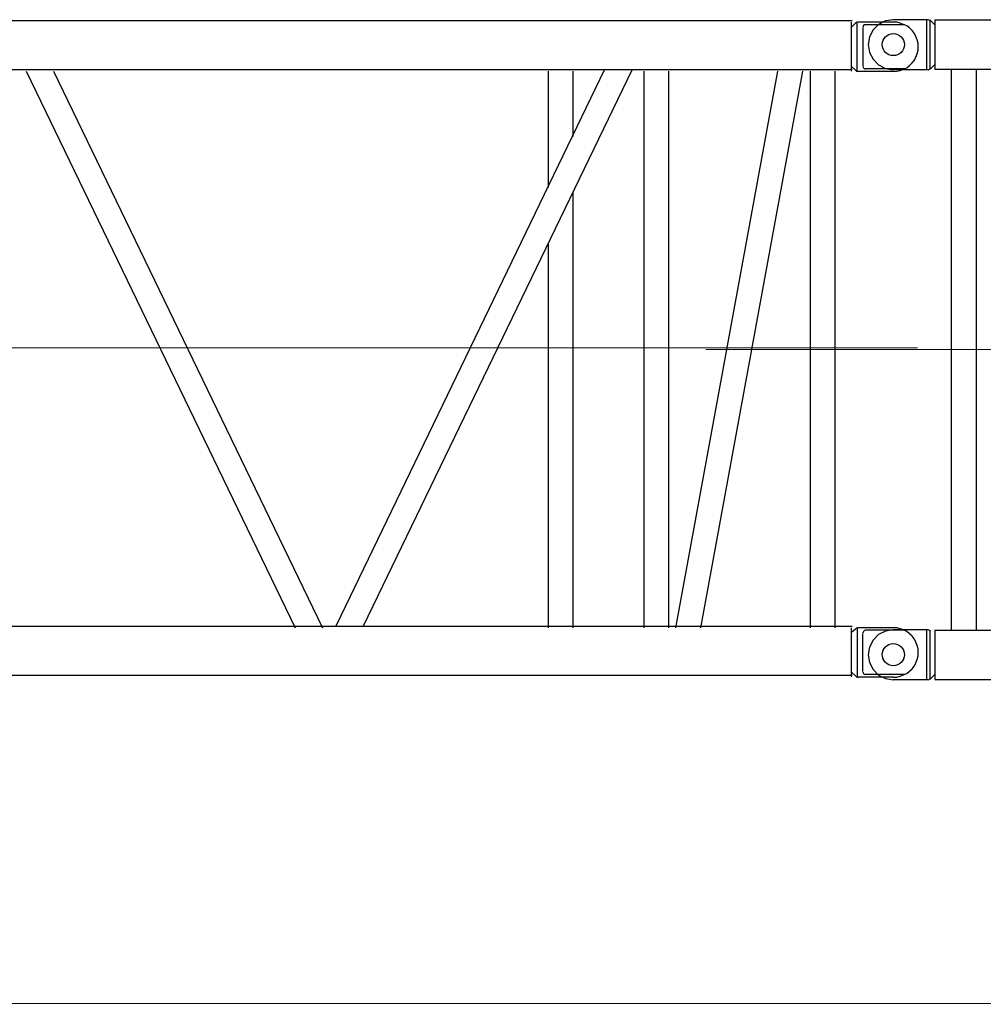
# Model space of a CAD drawing. Units: millimetres. Extents: x 0 to 853957, y 0 to 510870.
# Drawn here: x 89150 to 92625, y 119423 to 122973 of the extents above; entities that cross this region are included whole.
import ezdxf

# ---------------------------------------------------------------- set-up
doc = ezdxf.new("R2010")
doc.units = ezdxf.units.MM

# ---------------------------------------------------------------- blocks, each defined once
blk = doc.blocks.new('500wb')
at = {"color": 0, "linetype": 'ByBlock', "lineweight": 9}
blk.add_line((0, 0), (11486, 0), dxfattribs=at)
at = {"color": 0, "linetype": 'ByBlock', "lineweight": -2}
for centre in [(11398.6, 1093.4), (11398.6, -1106)]:
    blk.add_circle(centre, 40, dxfattribs=at)
for points in [[(5241.6, 1180.1), (5241.6, 1180.1), (11249.7, 1180.1), (11249.7, 1180.1)], [(11248.2, 997.1), (11248.2, 997.1), (11248.2, 1173.8), (11248.2, 1173.8)], [(11268, 997), (11268, 997), (11268, 1173.8), (11268, 1173.8)], [(11399, 1174.7), (11399, 1174.7), (11273.6, 1174.7), (11273.6, 1174.7)], [(11262.3, 1170), (11262.3, 1170), (11248.2, 1156), (11248.2, 1156)], [(11288.7, 1154.1), (11288.7, 1154.1), (11288.7, 1016.6), (11288.7, 1016.6)], [(11439.6, 1164.4), (11439.6, 1164.4), (11298.2, 1164.4), (11298.2, 1164.4)], [(5258.5, 1003.3), (5258.5, 1003.3), (11249.7, 1003.3), (11249.7, 1003.3)], [(8271.5, 997.1), (8271.5, 997.1), (9241.7, -1009.7), (9241.7, -1009.7)], [(8370.5, 997.1), (8370.5, 997.1), (9340.7, -1009.7), (9340.7, -1009.7)], [(10357.8, 1003.3), (10357.8, 1003.3), (9388.5, -1003.5), (9388.5, -1003.5)], [(10456.8, 1003.3), (10456.8, 1003.3), (9487.5, -1003.5), (9487.5, -1003.5)], [(10154.4, 997.1), (10154.4, 997.1), (10154.4, 578.2), (10154.4, 578.2)], [(10243, 997.1), (10243, 997.1), (10243, 762.3), (10243, 762.3)], [(10499.5, 997.1), (10499.5, 997.1), (10499.5, -1009.8), (10499.5, -1009.8)], [(10588.2, 997.1), (10588.2, 997.1), (10588.2, -1009.8), (10588.2, -1009.8)], [(10614.6, -1009.8), (10614.6, -1009.8), (10982.3, 997.1), (10982.3, 997.1)], [(10705.1, -1009.8), (10705.1, -1009.8), (11072.8, 997.1), (11072.8, 997.1)], [(11099.2, 997.1), (11099.2, 997.1), (11099.2, -1009.8), (11099.2, -1009.8)], [(11187.9, 997.1), (11187.9, 997.1), (11187.9, -1009.8), (11187.9, -1009.8)], [(11262.3, 1000.8), (11262.3, 1000.8), (11248.2, 1014.8), (11248.2, 1014.8)], [(11399, 996.1), (11399, 996.1), (11273.6, 996.1), (11273.6, 996.1)], [(11439.6, 1006.4), (11439.6, 1006.4), (11298.2, 1006.4), (11298.2, 1006.4)], [(10243.1, 558.5), (10243.1, 558.5), (10243.1, -1009.8), (10243.1, -1009.8)], [(10154.4, 374.3), (10154.4, 374.3), (10154.4, -1009.8), (10154.4, -1009.8)], [(5258.6, -1003.6), (5258.6, -1003.6), (11249.7, -1003.6), (11249.7, -1003.6)], [(11248.2, -1186.5), (11248.2, -1186.5), (11248.2, -1009.8), (11248.2, -1009.8)], [(11262.3, -1013.6), (11262.3, -1013.6), (11248.2, -1026.7), (11248.2, -1026.7)], [(11268, -1009.8), (11268, -1009.8), (11268, -1186.6), (11268, -1186.6)], [(11399.1, -1008.9), (11399.1, -1008.9), (11273.6, -1008.9), (11273.6, -1008.9)], [(11439.6, -1018.2), (11439.6, -1018.2), (11298.2, -1018.2), (11298.2, -1018.2)], [(11288.7, -1166.9), (11288.7, -1166.9), (11288.7, -1029.5), (11288.7, -1029.5)], [(11262.3, -1182.8), (11262.3, -1182.8), (11248.2, -1168.8), (11248.2, -1168.8)], [(5241.6, -1180.3), (5241.6, -1180.3), (11249.7, -1180.3), (11249.7, -1180.3)], [(11399.1, -1187.5), (11399.1, -1187.5), (11273.6, -1187.5), (11273.6, -1187.5)], [(11439.6, -1177.2), (11439.6, -1177.2), (11298.2, -1177.2), (11298.2, -1177.2)]]:
    blk.add_open_spline(points, degree=3, dxfattribs=at)
for points, knots in [([(11273.6, 1174.7), (11273.6, 1174.7), (11269.9, 1174.7), (11269.9, 1174.7), (11269.9, 1174.7), (11269.9, 1174.7), (11266.1, 1172.8), (11266.1, 1172.8), (11266.1, 1172.8), (11266.1, 1172.8), (11262.3, 1170), (11262.3, 1170)], [0, 0, 0, 0, 0.25, 0.25, 0.25, 0.25, 0.5, 0.5, 0.5, 0.5, 1, 1, 1, 1]), ([(11399, 996.1), (11399, 996.1), (11411.3, 997), (11411.3, 997), (11411.3, 997), (11411.3, 997), (11423.6, 999.8), (11423.6, 999.8), (11423.6, 999.8), (11423.6, 999.8), (11435.8, 1004.5), (11435.8, 1004.5), (11435.8, 1004.5), (11435.8, 1004.5), (11447.1, 1010.1), (11447.1, 1010.1), (11447.1, 1010.1), (11447.1, 1010.1), (11457.5, 1017.6), (11457.5, 1017.6), (11457.5, 1017.6), (11457.5, 1017.6), (11466.9, 1027), (11466.9, 1027), (11466.9, 1027), (11466.9, 1027), (11474.5, 1037.2), (11474.5, 1037.2), (11474.5, 1037.2), (11474.5, 1037.2), (11480.1, 1048.5), (11480.1, 1048.5), (11480.1, 1048.5), (11480.1, 1048.5), (11484.8, 1060.6), (11484.8, 1060.6), (11484.8, 1060.6), (11484.8, 1060.6), (11487.7, 1072.8), (11487.7, 1072.8), (11487.7, 1072.8), (11487.7, 1072.8), (11488.6, 1085.9), (11488.6, 1085.9), (11488.6, 1085.9), (11488.6, 1085.9), (11487.7, 1098), (11487.7, 1098), (11487.7, 1098), (11487.7, 1098), (11484.8, 1110.2), (11484.8, 1110.2), (11484.8, 1110.2), (11484.8, 1110.2), (11480.1, 1122.3), (11480.1, 1122.3), (11480.1, 1122.3), (11480.1, 1122.3), (11474.5, 1133.6), (11474.5, 1133.6), (11474.5, 1133.6), (11474.5, 1133.6), (11466.9, 1143.9), (11466.9, 1143.9), (11466.9, 1143.9), (11466.9, 1143.9), (11457.5, 1153.2), (11457.5, 1153.2), (11457.5, 1153.2), (11457.5, 1153.2), (11447.1, 1160.7), (11447.1, 1160.7), (11447.1, 1160.7), (11447.1, 1160.7), (11435.8, 1166.3), (11435.8, 1166.3), (11435.8, 1166.3), (11435.8, 1166.3), (11423.6, 1171), (11423.6, 1171), (11423.6, 1171), (11423.6, 1171), (11411.3, 1173.8), (11411.3, 1173.8), (11411.3, 1173.8), (11411.3, 1173.8), (11399, 1174.7), (11399, 1174.7)], [0, 0, 0, 0, 0.043478, 0.043478, 0.043478, 0.043478, 0.086957, 0.086957, 0.086957, 0.086957, 0.130435, 0.130435, 0.130435, 0.130435, 0.173913, 0.173913, 0.173913, 0.173913, 0.217391, 0.217391, 0.217391, 0.217391, 0.26087, 0.26087, 0.26087, 0.26087, 0.304348, 0.304348, 0.304348, 0.304348, 0.347826, 0.347826, 0.347826, 0.347826, 0.391304, 0.391304, 0.391304, 0.391304, 0.434783, 0.434783, 0.434783, 0.434783, 0.478261, 0.478261, 0.478261, 0.478261, 0.521739, 0.521739, 0.521739, 0.521739, 0.565217, 0.565217, 0.565217, 0.565217, 0.608696, 0.608696, 0.608696, 0.608696, 0.652174, 0.652174, 0.652174, 0.652174, 0.695652, 0.695652, 0.695652, 0.695652, 0.73913, 0.73913, 0.73913, 0.73913, 0.782609, 0.782609, 0.782609, 0.782609, 0.826087, 0.826087, 0.826087, 0.826087, 0.869565, 0.869565, 0.869565, 0.869565, 0.913043, 0.913043, 0.913043, 0.913043, 1, 1, 1, 1]), ([(11298.1, 1164.4), (11298.1, 1164.4), (11294.4, 1164.4), (11294.4, 1164.4), (11294.4, 1164.4), (11294.4, 1164.4), (11291.6, 1161.6), (11291.6, 1161.6), (11291.6, 1161.6), (11291.6, 1161.6), (11289.7, 1158.8), (11289.7, 1158.8), (11289.7, 1158.8), (11289.7, 1158.8), (11288.7, 1155.1), (11288.7, 1155.1)], [0, 0, 0, 0, 0.2, 0.2, 0.2, 0.2, 0.4, 0.4, 0.4, 0.4, 0.6, 0.6, 0.6, 0.6, 1, 1, 1, 1]), ([(11262.3, 1000.8), (11262.3, 1000.8), (11266.1, 998), (11266.1, 998), (11266.1, 998), (11266.1, 998), (11269.9, 997), (11269.9, 997), (11269.9, 997), (11269.9, 997), (11273.6, 996.1), (11273.6, 996.1)], [0, 0, 0, 0, 0.25, 0.25, 0.25, 0.25, 0.5, 0.5, 0.5, 0.5, 1, 1, 1, 1]), ([(11288.7, 1015.7), (11288.7, 1015.7), (11289.7, 1012), (11289.7, 1012), (11289.7, 1012), (11289.7, 1012), (11291.6, 1009.2), (11291.6, 1009.2), (11291.6, 1009.2), (11291.6, 1009.2), (11294.4, 1006.4), (11294.4, 1006.4), (11294.4, 1006.4), (11294.4, 1006.4), (11298.1, 1006.4), (11298.1, 1006.4)], [0, 0, 0, 0, 0.2, 0.2, 0.2, 0.2, 0.4, 0.4, 0.4, 0.4, 0.6, 0.6, 0.6, 0.6, 1, 1, 1, 1]), ([(11273.6, -1008.9), (11273.6, -1008.9), (11269.9, -1008.9), (11269.9, -1008.9), (11269.9, -1008.9), (11269.9, -1008.9), (11266.1, -1010.7), (11266.1, -1010.7), (11266.1, -1010.7), (11266.1, -1010.7), (11262.3, -1013.6), (11262.3, -1013.6)], [0, 0, 0, 0, 0.25, 0.25, 0.25, 0.25, 0.5, 0.5, 0.5, 0.5, 1, 1, 1, 1]), ([(11298.2, -1018.2), (11298.2, -1018.2), (11294.4, -1019.2), (11294.4, -1019.2), (11294.4, -1019.2), (11294.4, -1019.2), (11291.6, -1022), (11291.6, -1022), (11291.6, -1022), (11291.6, -1022), (11289.7, -1024.8), (11289.7, -1024.8), (11289.7, -1024.8), (11289.7, -1024.8), (11288.7, -1028.5), (11288.7, -1028.5)], [0, 0, 0, 0, 0.2, 0.2, 0.2, 0.2, 0.4, 0.4, 0.4, 0.4, 0.6, 0.6, 0.6, 0.6, 1, 1, 1, 1]), ([(11399.1, -1187.5), (11399.1, -1187.5), (11411.3, -1186.6), (11411.3, -1186.6), (11411.3, -1186.6), (11411.3, -1186.6), (11423.6, -1183.7), (11423.6, -1183.7), (11423.6, -1183.7), (11423.6, -1183.7), (11435.8, -1179.1), (11435.8, -1179.1), (11435.8, -1179.1), (11435.8, -1179.1), (11447.1, -1173.5), (11447.1, -1173.5), (11447.1, -1173.5), (11447.1, -1173.5), (11457.5, -1166), (11457.5, -1166), (11457.5, -1166), (11457.5, -1166), (11466.9, -1156.6), (11466.9, -1156.6), (11466.9, -1156.6), (11466.9, -1156.6), (11474.5, -1146.3), (11474.5, -1146.3), (11474.5, -1146.3), (11474.5, -1146.3), (11480.1, -1135.1), (11480.1, -1135.1), (11480.1, -1135.1), (11480.1, -1135.1), (11484.9, -1123), (11484.9, -1123), (11484.9, -1123), (11484.9, -1123), (11487.7, -1110.8), (11487.7, -1110.8), (11487.7, -1110.8), (11487.7, -1110.8), (11488.6, -1097.7), (11488.6, -1097.7), (11488.6, -1097.7), (11488.6, -1097.7), (11487.7, -1085.6), (11487.7, -1085.6), (11487.7, -1085.6), (11487.7, -1085.6), (11484.9, -1072.5), (11484.9, -1072.5), (11484.9, -1072.5), (11484.9, -1072.5), (11480.1, -1061.2), (11480.1, -1061.2), (11480.1, -1061.2), (11480.1, -1061.2), (11474.5, -1050), (11474.5, -1050), (11474.5, -1050), (11474.5, -1050), (11466.9, -1039.7), (11466.9, -1039.7), (11466.9, -1039.7), (11466.9, -1039.7), (11457.5, -1030.4), (11457.5, -1030.4), (11457.5, -1030.4), (11457.5, -1030.4), (11447.1, -1022.9), (11447.1, -1022.9), (11447.1, -1022.9), (11447.1, -1022.9), (11435.8, -1016.3), (11435.8, -1016.3), (11435.8, -1016.3), (11435.8, -1016.3), (11423.6, -1012.6), (11423.6, -1012.6), (11423.6, -1012.6), (11423.6, -1012.6), (11411.3, -1009.8), (11411.3, -1009.8), (11411.3, -1009.8), (11411.3, -1009.8), (11399.1, -1008.9), (11399.1, -1008.9)], [0, 0, 0, 0, 0.043478, 0.043478, 0.043478, 0.043478, 0.086957, 0.086957, 0.086957, 0.086957, 0.130435, 0.130435, 0.130435, 0.130435, 0.173913, 0.173913, 0.173913, 0.173913, 0.217391, 0.217391, 0.217391, 0.217391, 0.26087, 0.26087, 0.26087, 0.26087, 0.304348, 0.304348, 0.304348, 0.304348, 0.347826, 0.347826, 0.347826, 0.347826, 0.391304, 0.391304, 0.391304, 0.391304, 0.434783, 0.434783, 0.434783, 0.434783, 0.478261, 0.478261, 0.478261, 0.478261, 0.521739, 0.521739, 0.521739, 0.521739, 0.565217, 0.565217, 0.565217, 0.565217, 0.608696, 0.608696, 0.608696, 0.608696, 0.652174, 0.652174, 0.652174, 0.652174, 0.695652, 0.695652, 0.695652, 0.695652, 0.73913, 0.73913, 0.73913, 0.73913, 0.782609, 0.782609, 0.782609, 0.782609, 0.826087, 0.826087, 0.826087, 0.826087, 0.869565, 0.869565, 0.869565, 0.869565, 0.913043, 0.913043, 0.913043, 0.913043, 1, 1, 1, 1]), ([(11288.7, -1167.9), (11288.7, -1167.9), (11289.7, -1171.6), (11289.7, -1171.6), (11289.7, -1171.6), (11289.7, -1171.6), (11291.6, -1174.4), (11291.6, -1174.4), (11291.6, -1174.4), (11291.6, -1174.4), (11294.4, -1176.3), (11294.4, -1176.3), (11294.4, -1176.3), (11294.4, -1176.3), (11298.2, -1177.2), (11298.2, -1177.2)], [0, 0, 0, 0, 0.2, 0.2, 0.2, 0.2, 0.4, 0.4, 0.4, 0.4, 0.6, 0.6, 0.6, 0.6, 1, 1, 1, 1]), ([(11262.3, -1182.8), (11262.3, -1182.8), (11266.1, -1185.6), (11266.1, -1185.6), (11266.1, -1185.6), (11266.1, -1185.6), (11269.9, -1186.6), (11269.9, -1186.6), (11269.9, -1186.6), (11269.9, -1186.6), (11273.6, -1187.5), (11273.6, -1187.5)], [0, 0, 0, 0, 0.25, 0.25, 0.25, 0.25, 0.5, 0.5, 0.5, 0.5, 1, 1, 1, 1])]:
    blk.add_open_spline(points, degree=3, knots=knots, dxfattribs=at)
blk = doc.blocks.new('500s12')
at = {"color": 0, "linetype": 'ByBlock', "lineweight": 9}
blk.add_line((-676.1, 1099.7), (12166.4, 1099.7), dxfattribs=at)
at = {"color": 0, "linetype": 'ByBlock', "lineweight": -2}
for centre in [(0, 2199.4), (0, 0)]:
    blk.add_circle(centre, 40.1, dxfattribs=at)
for points in [[(-0.5, 2289.1), (-0.5, 2289.1), (-27.9, 2285.4), (-27.9, 2285.4), (-27.9, 2285.4), (-27.9, 2285.4), (-53.4, 2272.2), (-53.4, 2272.2), (-53.4, 2272.2), (-53.4, 2272.2), (-73.2, 2252.4), (-73.2, 2252.4), (-73.2, 2252.4), (-73.2, 2252.4), (-85.5, 2226.9), (-85.5, 2226.9), (-85.5, 2226.9), (-85.5, 2226.9), (-90.2, 2199.5), (-90.2, 2199.5), (-90.2, 2199.5), (-90.2, 2199.5), (-85.5, 2171.2), (-85.5, 2171.2), (-85.5, 2171.2), (-85.5, 2171.2), (-73.2, 2146.7), (-73.2, 2146.7), (-73.2, 2146.7), (-73.2, 2146.7), (-53.4, 2126.9), (-53.4, 2126.9), (-53.4, 2126.9), (-53.4, 2126.9), (-27.9, 2113.7), (-27.9, 2113.7), (-27.9, 2113.7), (-27.9, 2113.7), (-0.5, 2109), (-0.5, 2109)], [(-0.5, 89.5), (-0.5, 89.5), (-27.9, 84.8), (-27.9, 84.8), (-27.9, 84.8), (-27.9, 84.8), (-53.4, 72.5), (-53.4, 72.5), (-53.4, 72.5), (-53.4, 72.5), (-73.2, 51.8), (-73.2, 51.8), (-73.2, 51.8), (-73.2, 51.8), (-85.5, 27.3), (-85.5, 27.3), (-85.5, 27.3), (-85.5, 27.3), (-90.2, -1), (-90.2, -1), (-90.2, -1), (-90.2, -1), (-85.5, -28.4), (-85.5, -28.4), (-85.5, -28.4), (-85.5, -28.4), (-73.2, -53.9), (-73.2, -53.9), (-73.2, -53.9), (-73.2, -53.9), (-53.4, -73.7), (-53.4, -73.7), (-53.4, -73.7), (-53.4, -73.7), (-27.9, -85.9), (-27.9, -85.9), (-27.9, -85.9), (-27.9, -85.9), (-0.5, -90.6), (-0.5, -90.6)]]:
    blk.add_open_spline(points, degree=3, knots=[0, 0, 0, 0, 0.090909, 0.090909, 0.090909, 0.090909, 0.181818, 0.181818, 0.181818, 0.181818, 0.272727, 0.272727, 0.272727, 0.272727, 0.363636, 0.363636, 0.363636, 0.363636, 0.454545, 0.454545, 0.454545, 0.454545, 0.545455, 0.545455, 0.545455, 0.545455, 0.636364, 0.636364, 0.636364, 0.636364, 0.727273, 0.727273, 0.727273, 0.727273, 0.818182, 0.818182, 0.818182, 0.818182, 1, 1, 1, 1], dxfattribs=at)
for points in [[(125.1, 2289.1), (125.1, 2289.1), (-0.5, 2289.1), (-0.5, 2289.1)], [(120.3, 2109.9), (120.3, 2109.9), (120.3, 2288.2), (120.3, 2288.2)], [(135.5, 2285.4), (135.5, 2285.4), (125.1, 2289.1), (125.1, 2289.1)], [(131.7, 2288.2), (131.7, 2288.2), (131.7, 2110.9), (131.7, 2110.9)], [(135.5, 2285.4), (135.5, 2285.4), (149.6, 2271.2), (149.6, 2271.2)], [(149.5, 2288.2), (149.5, 2288.2), (11849.7, 2288.2), (11849.7, 2288.2)], [(149.6, 2288.2), (149.6, 2288.2), (149.6, 2110.9), (149.6, 2110.9)], [(-90.2, 2199.5), (-90.2, 2199.5), (-89.3, 2199.5), (-89.3, 2199.5)], [(125.1, 2109), (125.1, 2109), (-0.5, 2109), (-0.5, 2109)], [(125.1, 2109), (125.1, 2109), (135.5, 2113.7), (135.5, 2113.7)], [(135.5, 2113.7), (135.5, 2113.7), (149.6, 2127.8), (149.6, 2127.8)], [(149.5, 2110.9), (149.5, 2110.9), (11849.7, 2110.9), (11849.7, 2110.9)], [(210, 88.6), (210, 88.6), (210, 2110.9), (210, 2110.9)], [(299.7, 88.6), (299.7, 88.6), (299.7, 2110.9), (299.7, 2110.9)], [(125, 89.5), (125, 89.5), (-0.5, 89.5), (-0.5, 89.5)], [(120.3, -89.7), (120.3, -89.7), (120.3, 88.6), (120.3, 88.6)], [(135.4, 84.8), (135.4, 84.8), (125.1, 89.5), (125.1, 89.5)], [(131.7, 87.6), (131.7, 87.6), (131.7, -89.7), (131.7, -89.7)], [(149.5, 88.6), (149.5, 88.6), (11849.7, 88.6), (11849.7, 88.6)], [(149.6, 88.6), (149.6, 88.6), (149.6, -89.7), (149.6, -89.7)], [(125, -90.6), (125, -90.6), (-0.5, -90.6), (-0.5, -90.6)], [(125.1, -90.6), (125.1, -90.6), (135.4, -85.9), (135.4, -85.9)], [(135.4, -85.9), (135.4, -85.9), (149.6, -71.8), (149.6, -71.8)], [(149.5, -89.7), (149.5, -89.7), (11849.7, -89.7), (11849.7, -89.7)]]:
    blk.add_open_spline(points, degree=3, dxfattribs=at)

msp = doc.modelspace()

# ---------------------------------------------------------------- linework, layer by layer
at = {"lineweight": 9}
msp.add_line((80900.7, 119426.9), (133428.5, 119423), dxfattribs=at)

# ---------------------------------------------------------------- block references
at = {"color": 0, "linetype": 'ByBlock', "lineweight": -2}
for name, p in [('500wb', (80901.6, 121789.6)), ('500s12', (92300.3, 120683.5))]:
    msp.add_blockref(name, p, dxfattribs=at)

doc.saveas('drawing.dxf')
